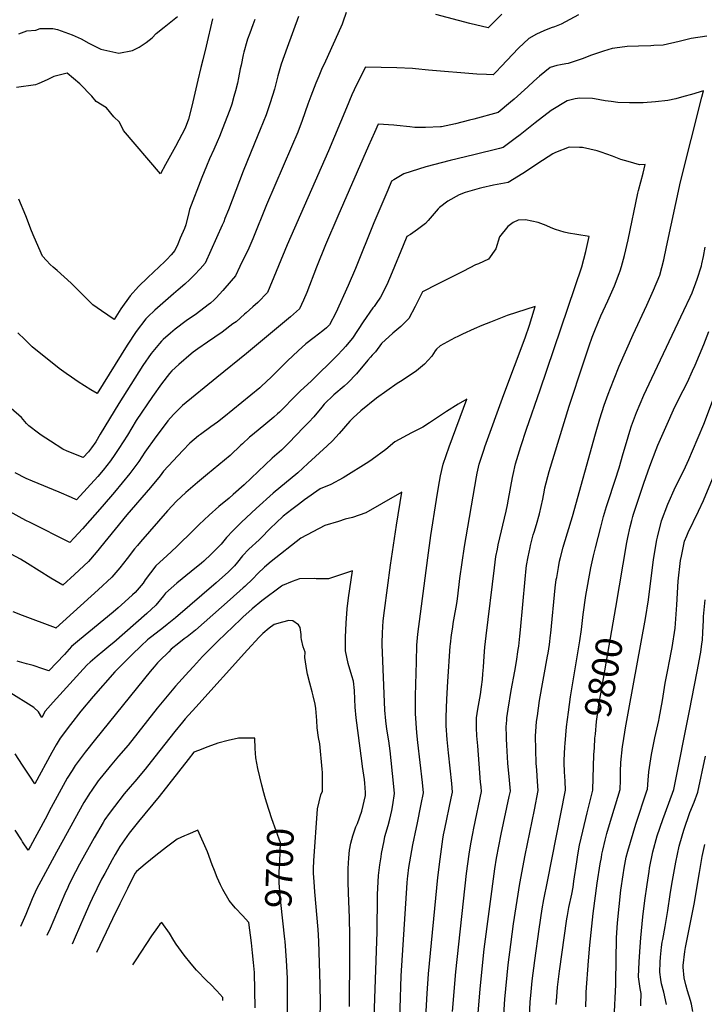
# Model space of a CAD drawing. Units: inches. Extents: x 2635653 to 2640970, y 1506768 to 1512062.
# Drawn here: x 2639057 to 2639800, y 1510213 to 1511283 of the extents above; entities that cross this region are included whole.
import ezdxf
from ezdxf.enums import TextEntityAlignment as Align

# ---------------------------------------------------------------- set-up
doc = ezdxf.new("R2010")
doc.units = ezdxf.units.IN
doc.header["$MEASUREMENT"] = 0
doc.layers.add('tile_2641_33_contour_10ft', color=142, linetype='Continuous')
doc.styles.add('Arial', font='arial.ttf')

msp = doc.modelspace()

# ---------------------------------------------------------------- linework, layer by layer
at = {"layer": 'tile_2641_33_contour_10ft'}
for points, elevation in [([(2639411.5, 1511290.4), (2639408, 1511280.1), (2639407.2, 1511277.8), (2639405.8, 1511274.6), (2639389.2, 1511237.6), (2639384.8, 1511228.5), (2639381.7, 1511221.2), (2639378.6, 1511213.9), (2639373.2, 1511199.6), (2639370, 1511191), (2639363.7, 1511173.1), (2639359, 1511160.5), (2639352.3, 1511144.7), (2639324.9, 1511081.4), (2639310.3, 1511044.6), (2639305.7, 1511034.5), (2639296.2, 1511014.5), (2639291.4, 1511004.5), (2639279.9, 1510991.1), (2639277.5, 1510988.5), (2639274.1, 1510984.6), (2639270.2, 1510980.6), (2639268, 1510978.5), (2639264.1, 1510974.9), (2639261.5, 1510972.9), (2639249.1, 1510963.3), (2639237.7, 1510955.5), (2639225.9, 1510946.5), (2639220.8, 1510942.3), (2639212.9, 1510935.2), (2639210.8, 1510933.3), (2639208.8, 1510930.9), (2639199.9, 1510920.2), (2639190.7, 1510906.9), (2639164.7, 1510865.8), (2639144.5, 1510832.5), (2639139.5, 1510824.2), (2639134.9, 1510817.4), (2639131.6, 1510813.1), (2639126, 1510807.1), (2639108.7, 1510814.1), (2639103.9, 1510816.1), (2639090.4, 1510824.7), (2639080.3, 1510831.4), (2639077.4, 1510833.5), (2639067, 1510841.3), (2639064.5, 1510844.1), (2639058.9, 1510850.6), (2639047.8, 1510860.2)], 9810), ([(2639663.9, 1511288.1), (2639644.9, 1511277.8), (2639637.8, 1511275.1), (2639634.1, 1511273.7), (2639626.1, 1511270.7), (2639618.2, 1511266.9), (2639609.7, 1511262.2), (2639598.6, 1511251.9), (2639579.9, 1511231.7), (2639574.4, 1511226.1), (2639571.1, 1511222.9), (2639563.8, 1511223), (2639553.3, 1511223.5), (2639501, 1511227.8), (2639486.8, 1511229.4), (2639483.6, 1511229.6), (2639466.5, 1511230.3), (2639432.4, 1511231.3), (2639424.4, 1511215.5), (2639420.2, 1511206.6), (2639417.6, 1511201.1), (2639411.8, 1511187), (2639392.3, 1511140.3), (2639347.3, 1511038), (2639326.1, 1510986.4), (2639315.4, 1510975.6), (2639310.3, 1510970.9), (2639302.9, 1510964.2), (2639301.2, 1510962.7), (2639291.9, 1510954.6), (2639288.6, 1510952.1), (2639276.8, 1510943.2), (2639260.8, 1510932.4), (2639250.4, 1510925.1), (2639245.2, 1510921.4), (2639243.3, 1510919.8), (2639229.8, 1510908), (2639222.3, 1510901.3), (2639219.8, 1510898.4), (2639210.9, 1510887.1), (2639201.3, 1510873.5), (2639183.6, 1510847.2), (2639173.9, 1510831.5), (2639164.8, 1510817), (2639160.4, 1510810.4), (2639155.6, 1510803.6), (2639147.5, 1510793.3), (2639141.8, 1510786.5), (2639118.7, 1510760.9), (2639113.4, 1510763.5), (2639100, 1510769.4), (2639071, 1510781.2), (2639064, 1510784.1), (2639051.9, 1510790.4)], 9800), ([(2639359.9, 1511286.1), (2639347.3, 1511252.4), (2639340.8, 1511234.3), (2639337.4, 1511221.7), (2639333.5, 1511207.4), (2639328.8, 1511192.2), (2639327.1, 1511186.8), (2639324.5, 1511179.3), (2639318.2, 1511163.3), (2639315.7, 1511157.1), (2639299.5, 1511118.3), (2639283.6, 1511076.3), (2639279.9, 1511066.6), (2639278.5, 1511063.1), (2639276.8, 1511059.3), (2639258.5, 1511018.3), (2639253, 1511012.2), (2639246.8, 1511005.6), (2639241.6, 1511000.3), (2639236.2, 1510995.2), (2639229.1, 1510989.3), (2639224, 1510984.9), (2639203.8, 1510967.1), (2639196.3, 1510959.9), (2639194, 1510957.7), (2639183.6, 1510944), (2639173.8, 1510929.2), (2639141, 1510876.7), (2639134.4, 1510880.6), (2639120.5, 1510889.2), (2639113.3, 1510894.2), (2639107.5, 1510898.3), (2639099.8, 1510903.9), (2639070.6, 1510927.3), (2639062.5, 1510935.1), (2639054.9, 1510942.5)], 9820), ([(2639056, 1511267.4), (2639064.8, 1511270.5), (2639074.4, 1511271.3), (2639079.2, 1511273.1), (2639093.1, 1511273.1), (2639098, 1511272), (2639114.1, 1511266.3), (2639123.9, 1511261.9), (2639132.2, 1511257.1), (2639145.2, 1511250.6), (2639164.5, 1511246.5), (2639179.6, 1511249.3), (2639186.6, 1511252.8), (2639194.3, 1511257.9), (2639200.9, 1511263.1), (2639205.1, 1511267.7), (2639213.8, 1511274.6), (2639228.2, 1511286)], 9840), ([(2639580.5, 1511288.6), (2639574.5, 1511282.5), (2639565.7, 1511273.7), (2639545.9, 1511278.5), (2639508.7, 1511288.5)], 9810), ([(2639266.5, 1511283.7), (2639259.3, 1511253.9), (2639255.7, 1511239), (2639253.8, 1511230.9), (2639250.6, 1511216.9), (2639243.8, 1511188.6), (2639240.4, 1511174.5), (2639236.5, 1511164.8), (2639226, 1511145.1), (2639215.4, 1511125.4), (2639209.8, 1511115.1), (2639169.7, 1511162.5), (2639165.3, 1511171.3), (2639159.2, 1511177), (2639151.1, 1511187), (2639140.1, 1511193.9), (2639135.2, 1511199.5), (2639122.3, 1511213.2), (2639108.6, 1511224.7), (2639094, 1511220.9), (2639086.7, 1511217.3), (2639077.9, 1511213.4), (2639074, 1511211.8), (2639053.5, 1511209.2)], 9840), ([(2639312.5, 1511282.8), (2639310.3, 1511277), (2639306.8, 1511268.1), (2639304.5, 1511261.5), (2639303.7, 1511259), (2639300.4, 1511247.4), (2639299.7, 1511244.4), (2639297.3, 1511233.4), (2639296.5, 1511229.2), (2639294.7, 1511219.5), (2639293.5, 1511213.9), (2639291.4, 1511205.5), (2639289.6, 1511199.2), (2639287.2, 1511191.1), (2639285, 1511184.6), (2639279.5, 1511170.1), (2639273.8, 1511155.7), (2639271.4, 1511150), (2639267.9, 1511141.6), (2639263.1, 1511131.6), (2639259.7, 1511123.7), (2639254.8, 1511111.4), (2639241.2, 1511076.4), (2639240.5, 1511073.2), (2639237.3, 1511059.8), (2639235.8, 1511055.9), (2639231.4, 1511045.2), (2639228.6, 1511038.9), (2639225.6, 1511032.1), (2639221.4, 1511027.3), (2639216.6, 1511022), (2639214.7, 1511020), (2639196.1, 1511002.6), (2639186.1, 1510992.8), (2639176.8, 1510982.8), (2639166.8, 1510968.5), (2639159.5, 1510957.1), (2639145.8, 1510966.4), (2639136.4, 1510973.1), (2639130.7, 1510978.7), (2639126.7, 1510982.6), (2639120.5, 1510988.9), (2639112.8, 1510996.4), (2639097.8, 1511010.2), (2639093.5, 1511013.8), (2639090.2, 1511016.9), (2639086, 1511021.1), (2639081.8, 1511025.7), (2639072.6, 1511046.5), (2639069.9, 1511053.2), (2639063.6, 1511069.5), (2639056, 1511087.9)], 9830), ([(2639803.3, 1511264.7), (2639786.3, 1511262.4), (2639773.1, 1511259.1), (2639755.9, 1511255.2), (2639745.7, 1511254.5), (2639742.4, 1511254.3), (2639728.8, 1511254.1), (2639716.6, 1511253.7), (2639714.1, 1511253.4), (2639700.2, 1511251.4), (2639691, 1511248.5), (2639677.8, 1511244), (2639667.6, 1511240.1), (2639652.6, 1511235.2), (2639650, 1511234.7), (2639644.1, 1511233.6), (2639640.1, 1511232.8), (2639633.2, 1511230.8), (2639621.4, 1511221.5), (2639615.4, 1511215.9), (2639608.9, 1511209.6), (2639594, 1511196.5), (2639590.1, 1511193.2), (2639576.5, 1511182), (2639550, 1511174.7), (2639545.6, 1511173.5), (2639530.2, 1511169.5), (2639515.2, 1511166.4), (2639514, 1511166.2), (2639497.8, 1511165.5), (2639486.2, 1511165.7), (2639480.7, 1511166.2), (2639466.4, 1511167.7), (2639463.4, 1511168), (2639446.2, 1511169.1), (2639442.1, 1511160), (2639435.8, 1511145.7), (2639402.3, 1511069.1), (2639388.9, 1511038.1), (2639379.2, 1511013.9), (2639368.8, 1510986.2), (2639365.3, 1510978), (2639360.8, 1510968.4), (2639357.6, 1510965.5), (2639351, 1510959.9), (2639303.3, 1510919.9), (2639271, 1510893.8), (2639233.9, 1510863.7), (2639223.9, 1510853.7), (2639217.7, 1510846.9), (2639214.9, 1510843), (2639204.9, 1510829.4), (2639193, 1510813), (2639186.2, 1510802.7), (2639176.6, 1510789.6), (2639168.3, 1510779.4), (2639159.8, 1510769.3), (2639146.5, 1510754), (2639125.2, 1510729.5), (2639116.2, 1510719.7), (2639111.4, 1510714.7), (2639068.2, 1510736.4), (2639063.8, 1510738.7), (2639045.9, 1510748.5)], 9790), ([(2639582.4, 1510196.2), (2639583.9, 1510218.4), (2639587.4, 1510255.7), (2639590.2, 1510278.1), (2639593.3, 1510300.3), (2639600.2, 1510344.3), (2639605.8, 1510375.2), (2639616, 1510424.1), (2639620.1, 1510445.2), (2639619.3, 1510455.1), (2639618.4, 1510467.3), (2639617.8, 1510475), (2639617.4, 1510489.3), (2639617.2, 1510504.5), (2639617.3, 1510509.3), (2639618.3, 1510520.3), (2639619.1, 1510526.4), (2639621.5, 1510543.1), (2639630.2, 1510591.3), (2639630.7, 1510594.4), (2639632.3, 1510603.9), (2639633.4, 1510614), (2639633.6, 1510616.1), (2639638.6, 1510665.3), (2639639.7, 1510674.5), (2639640.1, 1510676.7), (2639642, 1510687.6), (2639643.3, 1510694.3), (2639644.1, 1510698.5), (2639647, 1510709.6), (2639647.8, 1510712), (2639657.1, 1510743), (2639682.1, 1510832.8), (2639687, 1510848.9), (2639691.8, 1510863.9), (2639696, 1510875.8), (2639698.4, 1510882.4), (2639702.4, 1510892.5), (2639707.9, 1510906.2), (2639723, 1510940.8), (2639738, 1510972.7), (2639745.3, 1510989), (2639752, 1511005.1), (2639756.4, 1511021.8), (2639759.3, 1511036), (2639774.6, 1511106.7), (2639797.8, 1511198.6), (2639799.4, 1511205.3), (2639786.5, 1511201.5), (2639778, 1511199.1), (2639769.5, 1511196.8), (2639760.9, 1511194.9), (2639747.4, 1511193.3), (2639733.9, 1511192.4), (2639721.8, 1511192.2), (2639719.3, 1511192.2), (2639706.6, 1511192.8), (2639699.1, 1511193.8), (2639692.8, 1511194.6), (2639681, 1511196.8), (2639679, 1511197.1), (2639665.2, 1511197.6), (2639660.1, 1511196.8), (2639651.4, 1511194.6), (2639634, 1511184), (2639616.7, 1511170.7), (2639600.6, 1511157.6), (2639595, 1511153.5), (2639581.9, 1511143.9), (2639578.1, 1511142.8), (2639550.2, 1511135.8), (2639524.5, 1511129.6), (2639498, 1511122.8), (2639474.3, 1511115.1), (2639463.1, 1511108.9), (2639460.7, 1511107.3), (2639456.6, 1511097.4), (2639441.7, 1511061.9), (2639421.6, 1511012.4), (2639413.6, 1510994), (2639400.4, 1510964.4), (2639393.4, 1510951.1), (2639390.3, 1510947.8), (2639386, 1510944.7), (2639376.9, 1510937.6), (2639367.8, 1510930.4), (2639359.2, 1510923), (2639347.8, 1510912.1), (2639345, 1510909.2), (2639330.2, 1510894.2), (2639319.7, 1510884.7), (2639317.7, 1510882.9), (2639278.6, 1510850.9), (2639271.7, 1510845.5), (2639264.6, 1510840.2), (2639253.2, 1510832.1), (2639251.2, 1510830.7), (2639241.9, 1510822.6), (2639234, 1510814.8), (2639213.1, 1510792.2), (2639209.4, 1510787.3), (2639199.1, 1510774.6), (2639173.3, 1510744.7), (2639140.2, 1510703.9), (2639131.6, 1510694), (2639116.6, 1510680), (2639103.8, 1510668.2), (2639090.9, 1510675.8), (2639065.4, 1510692), (2639057.9, 1510696.6), (2639047.7, 1510702.1)], 9780), ([(2639554.1, 1510194.5), (2639556.9, 1510229.8), (2639561.3, 1510272.9), (2639573, 1510360.2), (2639574.9, 1510371.6), (2639579.9, 1510397.8), (2639588.6, 1510438.6), (2639589.9, 1510444.7), (2639589.6, 1510448.5), (2639589, 1510456.5), (2639587.2, 1510474.9), (2639585.9, 1510494.6), (2639585.6, 1510501.5), (2639585.5, 1510504.4), (2639585.4, 1510514.3), (2639585.8, 1510521.8), (2639585.9, 1510524.2), (2639587.4, 1510533.6), (2639590.8, 1510553.9), (2639594.6, 1510574.8), (2639596.3, 1510585.3), (2639598.4, 1510598.4), (2639598.9, 1510602.2), (2639600, 1510612.9), (2639600.7, 1510620), (2639605.7, 1510674.9), (2639607.1, 1510686.6), (2639607.5, 1510689.6), (2639609, 1510699), (2639611.2, 1510709.4), (2639611.7, 1510711.4), (2639614.7, 1510722.9), (2639615.6, 1510726), (2639618.2, 1510734.4), (2639621.6, 1510745.9), (2639624.9, 1510761.9), (2639626.8, 1510771.7), (2639627.3, 1510774), (2639632.1, 1510791.8), (2639653.8, 1510862.8), (2639669.3, 1510910), (2639675.4, 1510928.3), (2639678.8, 1510937.8), (2639681.6, 1510945.2), (2639688.1, 1510961.1), (2639695.6, 1510977.4), (2639702.9, 1510993.5), (2639708, 1511006.8), (2639709.1, 1511009.7), (2639710.6, 1511014.6), (2639713.9, 1511026.6), (2639717.8, 1511043.5), (2639728.3, 1511094.1), (2639729, 1511097), (2639733.9, 1511115.8), (2639736.3, 1511125.4), (2639730.2, 1511125.2), (2639717.9, 1511128.5), (2639709.8, 1511130.8), (2639700.8, 1511134.3), (2639688.5, 1511138.7), (2639683.9, 1511140.2), (2639668.3, 1511143.7), (2639664.8, 1511144), (2639653.5, 1511144.3), (2639638.9, 1511138.5), (2639636, 1511137.1), (2639619.6, 1511126.6), (2639611.7, 1511120.9), (2639603.5, 1511115.6), (2639587.3, 1511105.8), (2639571.6, 1511102.8), (2639559, 1511100), (2639556.1, 1511099.3), (2639540.7, 1511094.8), (2639534.2, 1511092.6), (2639522, 1511085.4), (2639512.8, 1511078.6), (2639511.3, 1511077.1), (2639505, 1511069.6), (2639500.6, 1511064.6), (2639497.6, 1511061.2), (2639489, 1511054.9), (2639481.3, 1511049.5), (2639477.5, 1511047.1), (2639473.5, 1511037.3), (2639461.6, 1511008.3), (2639455.5, 1510994.6), (2639448.8, 1510981.3), (2639444.1, 1510974.4), (2639441.8, 1510971.2), (2639440.4, 1510969.8), (2639430, 1510954.4), (2639418.4, 1510936.6), (2639410.8, 1510927.7), (2639408, 1510924.4), (2639401.9, 1510917.9), (2639373.4, 1510890), (2639362, 1510879.4), (2639351.7, 1510869.5), (2639345.5, 1510862.8), (2639339.1, 1510856.2), (2639337.1, 1510854.5), (2639333, 1510850.9), (2639324.4, 1510843.5), (2639309.7, 1510831.6), (2639306.6, 1510829.2), (2639298.8, 1510822), (2639297.2, 1510820.4), (2639285.4, 1510809.4), (2639260.9, 1510788.9), (2639250.1, 1510780), (2639237.4, 1510769), (2639227.1, 1510759.8), (2639217.4, 1510749.1), (2639188.3, 1510715.6), (2639184.8, 1510711.4), (2639181.7, 1510707.8), (2639173.8, 1510697.4), (2639165.8, 1510687.1), (2639157.1, 1510677.1), (2639142.1, 1510663.2), (2639096.2, 1510621.7), (2639095.7, 1510621.9), (2639060.2, 1510635.4), (2639050, 1510639.3)], 9770), ([(2639526.8, 1510205), (2639530.5, 1510248.4), (2639542.2, 1510355.2), (2639545, 1510376.1), (2639547, 1510387.5), (2639549.1, 1510398.7), (2639550.2, 1510404.3), (2639558.4, 1510444.1), (2639558, 1510449.1), (2639557.5, 1510454.2), (2639555.8, 1510474.4), (2639554.3, 1510493.9), (2639553.5, 1510504.6), (2639553.2, 1510513.3), (2639553.2, 1510515.7), (2639553.2, 1510524.3), (2639554.6, 1510533.8), (2639557.2, 1510549.4), (2639558.6, 1510557.8), (2639559.5, 1510566), (2639560, 1510572), (2639560.7, 1510579.3), (2639561.4, 1510591.4), (2639562.2, 1510601.1), (2639563.6, 1510613.3), (2639572.5, 1510687.1), (2639574.1, 1510699.4), (2639575.7, 1510707.4), (2639576.7, 1510712), (2639585.3, 1510748.9), (2639586.6, 1510755.8), (2639587.7, 1510761.8), (2639592, 1510785.3), (2639592.7, 1510788.5), (2639595.5, 1510800), (2639601.3, 1510818.9), (2639607.5, 1510837.9), (2639622.1, 1510880.7), (2639667.4, 1511014.1), (2639671.6, 1511031), (2639675.2, 1511047.1), (2639662.1, 1511049.4), (2639652.8, 1511050.9), (2639648.3, 1511051.7), (2639638.8, 1511054.9), (2639634.2, 1511056.5), (2639628.7, 1511059), (2639620.1, 1511062.3), (2639606.3, 1511065.3), (2639598.4, 1511065), (2639592.7, 1511062.4), (2639586.9, 1511058), (2639577.9, 1511046.7), (2639574, 1511033.6), (2639565.9, 1511022.5), (2639555.3, 1511017.4), (2639551.9, 1511016.2), (2639538.8, 1511009.6), (2639505, 1510992.4), (2639500.1, 1510989.9), (2639494.4, 1510986.9), (2639486.5, 1510971.1), (2639479.5, 1510958.1), (2639470.7, 1510949.4), (2639462, 1510942), (2639449.7, 1510930.9), (2639443.4, 1510922), (2639439.7, 1510918.3), (2639437.8, 1510916.2), (2639435.2, 1510912.9), (2639422.9, 1510897.9), (2639413.4, 1510888.3), (2639409.3, 1510884.6), (2639398.1, 1510875.1), (2639387.7, 1510865), (2639384.9, 1510861.6), (2639376.5, 1510851.4), (2639370.9, 1510845.6), (2639365.3, 1510839.6), (2639349.3, 1510823.1), (2639341.2, 1510815), (2639331.1, 1510806.4), (2639323.4, 1510799.2), (2639300.6, 1510777.5), (2639288.8, 1510766.8), (2639284.4, 1510762.9), (2639273.2, 1510753.7), (2639262.8, 1510744.5), (2639252, 1510734.4), (2639245.4, 1510727.7), (2639228, 1510710.8), (2639221.6, 1510704.5), (2639217, 1510700.7), (2639204.7, 1510689.5), (2639199, 1510681.9), (2639193.4, 1510674), (2639191, 1510670.6), (2639182.5, 1510660.5), (2639179.6, 1510657.8), (2639171.3, 1510650.1), (2639164, 1510643.7), (2639158.6, 1510639.2), (2639122, 1510608.8), (2639113.4, 1510601.6), (2639105.6, 1510593.2), (2639088.6, 1510575.2), (2639082, 1510577.6), (2639071.5, 1510581.2), (2639064.2, 1510582.8), (2639054.2, 1510585.9)], 9760), ([(2639610.1, 1510193.4), (2639611.3, 1510215.3), (2639612.3, 1510226.6), (2639613.4, 1510238.6), (2639616.3, 1510260.6), (2639621.1, 1510294.6), (2639624.5, 1510316.7), (2639626.1, 1510326.7), (2639630.3, 1510346.3), (2639649.7, 1510445.7), (2639649.2, 1510455.5), (2639648.6, 1510465.4), (2639648.4, 1510475.3), (2639648.4, 1510477.8), (2639649, 1510492.9), (2639649.2, 1510496.2), (2639650.9, 1510514.3), (2639652.9, 1510530.5), (2639655.2, 1510547.1), (2639665.3, 1510607.9), (2639666.9, 1510620.1), (2639668.7, 1510636.4), (2639671.7, 1510657), (2639677.2, 1510687.1), (2639680, 1510700.4), (2639682.1, 1510709.1), (2639687.9, 1510731.5), (2639690.8, 1510742.8), (2639694.2, 1510753.8), (2639695.6, 1510758.1), (2639703.6, 1510782.5), (2639708, 1510795.8), (2639712.4, 1510811.4), (2639715.8, 1510823.5), (2639719.6, 1510835.6), (2639721.5, 1510841.3), (2639726.8, 1510855.9), (2639734.8, 1510874.8), (2639743.3, 1510893.3), (2639778.3, 1510966.6), (2639785.1, 1510981.4), (2639787.1, 1510985.9), (2639792.8, 1511000.8), (2639797.4, 1511015.3), (2639797.9, 1511017.4), (2639799.5, 1511025.3), (2639801.4, 1511035.6)], 9790), ([(2639494.5, 1510135.3), (2639499.3, 1510224.9), (2639500.9, 1510246.1), (2639511.2, 1510350.9), (2639513.5, 1510370.5), (2639516.5, 1510392.3), (2639517.3, 1510397.2), (2639518.5, 1510403.6), (2639525.6, 1510437), (2639526.9, 1510443.4), (2639526.1, 1510452.8), (2639522.8, 1510486.1), (2639521.2, 1510500.7), (2639520.7, 1510505.4), (2639520.4, 1510511.1), (2639520.2, 1510515.1), (2639520.1, 1510525.1), (2639520.8, 1510544.4), (2639522, 1510563.7), (2639524.6, 1510602.1), (2639524.8, 1510604.3), (2639525.9, 1510614.3), (2639527.2, 1510622.6), (2639527.8, 1510626.6), (2639530, 1510638.8), (2639531.3, 1510646.3), (2639532.1, 1510651), (2639532.8, 1510656.5), (2639535, 1510675.5), (2639539.9, 1510710.3), (2639553.1, 1510786.1), (2639553.9, 1510790.1), (2639556.1, 1510799.9), (2639557, 1510803), (2639561.3, 1510816.2), (2639562.2, 1510818.8), (2639582.6, 1510875.6), (2639605.7, 1510937.1), (2639610.5, 1510950.8), (2639615.5, 1510967.5), (2639616.7, 1510971.2), (2639586.4, 1510961.4), (2639568.4, 1510954.1), (2639559, 1510950.3), (2639550.5, 1510946.8), (2639537.7, 1510941), (2639532.6, 1510938.6), (2639529.6, 1510937.1), (2639513.4, 1510928.3), (2639509.6, 1510924.7), (2639508.3, 1510922.9), (2639504.4, 1510917.2), (2639496.7, 1510908.3), (2639487.9, 1510901.1), (2639472.3, 1510890.8), (2639466.8, 1510887.4), (2639444.3, 1510871.5), (2639427.4, 1510857.6), (2639419.1, 1510850.1), (2639415.6, 1510846.5), (2639403.8, 1510833.1), (2639396.7, 1510825.3), (2639390.8, 1510819.8), (2639370, 1510800.4), (2639358.9, 1510790.4), (2639332.4, 1510768.2), (2639313.6, 1510751.5), (2639298, 1510736.8), (2639288.4, 1510727.5), (2639281.5, 1510720.1), (2639275.6, 1510712.8), (2639274.2, 1510711.4), (2639264.8, 1510702.1), (2639256.8, 1510694.5), (2639254.4, 1510692.4), (2639243.2, 1510683.1), (2639227.8, 1510670.6), (2639215.4, 1510659.8), (2639213.1, 1510656.8), (2639204.7, 1510646.5), (2639195, 1510637.7), (2639159.2, 1510605.9), (2639156.1, 1510603.4), (2639147.4, 1510596.2), (2639141.1, 1510591.3), (2639138.6, 1510589.2), (2639133.4, 1510584.6), (2639130.1, 1510581.7), (2639126, 1510577.2), (2639093.2, 1510541.4), (2639084.7, 1510531.5), (2639081, 1510524.6), (2639077.3, 1510530.9), (2639072.2, 1510535.6), (2639044.5, 1510553)], 9750), ([(2639704.2, 1510644.2), (2639716.3, 1510714.7), (2639717.4, 1510720.3), (2639719.9, 1510731.6), (2639721.7, 1510738.7), (2639722.8, 1510742.8), (2639723.6, 1510745.4), (2639734.9, 1510779.1), (2639741.4, 1510797.5), (2639748.2, 1510815.7), (2639750.1, 1510820.4), (2639762.8, 1510849.7), (2639764, 1510852.5), (2639767.1, 1510858.8), (2639772.9, 1510870.7), (2639782, 1510888.8), (2639787.6, 1510901.1), (2639790.4, 1510907.4), (2639800, 1510929.7), (2639805.5, 1510944)], 9800), ([(2639469, 1510173), (2639471.1, 1510244.1), (2639477.6, 1510344.9), (2639478, 1510349.2), (2639478.4, 1510352.3), (2639479.7, 1510361.5), (2639483.9, 1510386.3), (2639487.7, 1510404.9), (2639488.5, 1510408.2), (2639493, 1510430.5), (2639495.5, 1510442.7), (2639494.3, 1510453.9), (2639489.3, 1510497.5), (2639488.3, 1510508), (2639487.4, 1510518.4), (2639486.9, 1510528.8), (2639486.9, 1510548.1), (2639487.7, 1510585), (2639488.2, 1510603.1), (2639489.2, 1510615.3), (2639500.2, 1510698.2), (2639503.5, 1510722.2), (2639509.5, 1510761.6), (2639511.7, 1510774.7), (2639514.1, 1510787.2), (2639516.9, 1510799.7), (2639523.2, 1510818.7), (2639542.5, 1510870.3), (2639533.3, 1510865.1), (2639520.5, 1510857.1), (2639502.1, 1510844.9), (2639494.8, 1510840.1), (2639482.4, 1510833.7), (2639464.4, 1510823.9), (2639454.4, 1510815.8), (2639439.9, 1510805), (2639436.2, 1510802.3), (2639408.1, 1510784.9), (2639394.8, 1510777.8), (2639383.3, 1510772.9), (2639366.2, 1510761.2), (2639359.6, 1510756.1), (2639352.6, 1510750.7), (2639343.2, 1510743.3), (2639335.4, 1510736), (2639329.5, 1510730.2), (2639318.6, 1510719), (2639317, 1510717.6), (2639305.8, 1510707.5), (2639298.9, 1510700.1), (2639293.5, 1510693.3), (2639290.1, 1510689.4), (2639285.6, 1510684.8), (2639283.6, 1510682.7), (2639270.4, 1510671), (2639226.2, 1510633), (2639217.1, 1510625.5), (2639213.3, 1510622.5), (2639200.4, 1510612.7), (2639197.6, 1510610.4), (2639195.8, 1510608.8), (2639188.8, 1510602.5), (2639178.6, 1510592.7), (2639168.9, 1510583), (2639160.3, 1510574.2), (2639136.7, 1510547.3), (2639123.5, 1510531.5), (2639112.1, 1510517), (2639100.9, 1510502.1), (2639096.7, 1510495), (2639092, 1510486.6), (2639073.6, 1510452.4), (2639068, 1510460.8), (2639060, 1510472.9), (2639052.1, 1510485.1)], 9740), ([(2639671.7, 1510210.4), (2639672, 1510222.3), (2639672.2, 1510226.2), (2639674.6, 1510260.1), (2639676, 1510277.4), (2639679.7, 1510311.5), (2639684.2, 1510344.6), (2639687.5, 1510365.7), (2639688.7, 1510372.6), (2639689.3, 1510376), (2639690.3, 1510380.6), (2639692.8, 1510391.2), (2639694.6, 1510398.7), (2639697.3, 1510408.2), (2639709, 1510446.5), (2639709.3, 1510456.4), (2639709.5, 1510465.9), (2639709.8, 1510475.8), (2639711.6, 1510493.1), (2639712.3, 1510497.1), (2639714.8, 1510513.3), (2639718.3, 1510533.1), (2639736.4, 1510632.1), (2639739.7, 1510652.5), (2639745.4, 1510696.3), (2639749, 1510717.7), (2639749.7, 1510720.6), (2639753.9, 1510738.2), (2639760.9, 1510756.5), (2639769.3, 1510775.3), (2639778, 1510792.8), (2639783.5, 1510805), (2639787.6, 1510814.3), (2639800, 1510843.4), (2639812.6, 1510877.1)], 9810), ([(2639702.4, 1510197.6), (2639704.3, 1510234.4), (2639704.4, 1510236.3), (2639704.3, 1510237.2), (2639705, 1510285.2), (2639706.2, 1510301.4), (2639709.9, 1510337), (2639712.2, 1510353.6), (2639713.5, 1510361), (2639715.7, 1510372.7), (2639717.4, 1510379.5), (2639726, 1510408.6), (2639738, 1510444.9), (2639738.7, 1510446.9), (2639739.6, 1510456.6), (2639740.3, 1510465.6), (2639743, 1510484.3), (2639746.7, 1510502.5), (2639750.9, 1510521.3), (2639751.4, 1510523.4), (2639754.9, 1510543.2), (2639757.9, 1510561.8), (2639761.4, 1510580), (2639761.8, 1510582), (2639765.6, 1510600.6), (2639768.8, 1510621.7), (2639770.7, 1510646.9), (2639771.9, 1510672.8), (2639774.7, 1510695), (2639775.7, 1510699.8), (2639779, 1510716), (2639781.3, 1510721.9), (2639782.8, 1510725.5), (2639794.1, 1510748.8), (2639799.4, 1510760.5), (2639811.1, 1510788.1)], 9820), ([(2639441.6, 1510188.3), (2639445.2, 1510291.9), (2639445.6, 1510330.3), (2639445.7, 1510332.3), (2639446.7, 1510352.8), (2639448.2, 1510364.4), (2639449.4, 1510373.2), (2639449.8, 1510376.7), (2639452.6, 1510390.7), (2639453.6, 1510395.3), (2639457, 1510407.2), (2639458.8, 1510414.3), (2639461.1, 1510423.7), (2639462.2, 1510429.8), (2639464, 1510442), (2639463, 1510453.2), (2639459.2, 1510488.3), (2639457.7, 1510499.2), (2639455.7, 1510512), (2639454.6, 1510520.9), (2639453.6, 1510532.4), (2639450.6, 1510603.8), (2639450.6, 1510605.5), (2639450.8, 1510616.4), (2639451.6, 1510629.6), (2639453, 1510641), (2639459.8, 1510690), (2639466.1, 1510733.6), (2639472.1, 1510769.3), (2639449.7, 1510756.7), (2639432.9, 1510747), (2639418.4, 1510741.7), (2639410.5, 1510739.9), (2639403, 1510737.7), (2639388.2, 1510733.3), (2639362.4, 1510719.4), (2639330.2, 1510694), (2639322.9, 1510688), (2639315.6, 1510681), (2639310.3, 1510675.2), (2639301.3, 1510666.9), (2639299.6, 1510665.3), (2639285.5, 1510652.7), (2639247.8, 1510619.4), (2639239, 1510612.3), (2639235.7, 1510609.9), (2639229.8, 1510605.3), (2639221.4, 1510598.7), (2639218.8, 1510596.1), (2639208.8, 1510586.1), (2639206.8, 1510583.9), (2639202.9, 1510579.6), (2639198.8, 1510574.6), (2639139.2, 1510501.2), (2639128, 1510487), (2639117.2, 1510472.6), (2639113.8, 1510467), (2639108.6, 1510458.5), (2639091.3, 1510426.7), (2639084.5, 1510414.3), (2639068.6, 1510384.7), (2639066.1, 1510380.3), (2639060.2, 1510389.5), (2639058.9, 1510391.6), (2639052.2, 1510402.2)], 9730), ([(2639415.2, 1510210.5), (2639415.6, 1510268.1), (2639415.5, 1510287.8), (2639415.1, 1510307), (2639413.9, 1510334), (2639413.5, 1510346), (2639413.7, 1510360.6), (2639413.9, 1510366.4), (2639414.3, 1510372), (2639415.1, 1510380.6), (2639416.5, 1510388), (2639418.7, 1510396), (2639422.1, 1510405.7), (2639423.7, 1510409.5), (2639428.5, 1510422.9), (2639432.4, 1510440), (2639432.5, 1510441.3), (2639432.4, 1510443.1), (2639431.7, 1510453.2), (2639431.3, 1510457.4), (2639429.4, 1510471.2), (2639428.4, 1510477.4), (2639422.2, 1510524.1), (2639421.2, 1510535.9), (2639420.9, 1510544.4), (2639420.4, 1510553.9), (2639419.5, 1510564), (2639417.7, 1510569.9), (2639413.7, 1510583.4), (2639410.7, 1510597.1), (2639410.9, 1510612), (2639411.5, 1510627), (2639412.7, 1510642.7), (2639414.1, 1510654.5), (2639418.4, 1510683.9), (2639408.6, 1510680.6), (2639392.2, 1510675.3), (2639378.8, 1510675.2), (2639376.8, 1510675.6), (2639361, 1510675.3), (2639352.9, 1510672.3), (2639342.4, 1510668), (2639341.1, 1510667.1), (2639319.9, 1510651.4), (2639309.5, 1510642.5), (2639299.2, 1510633.5), (2639297, 1510631.5), (2639272, 1510607.4), (2639255.6, 1510590.9), (2639245.6, 1510580.1), (2639240.5, 1510574.6), (2639226.3, 1510558.5), (2639206.4, 1510534.6), (2639174.8, 1510494.7), (2639164.4, 1510482.4), (2639155.1, 1510471.7), (2639153.7, 1510470), (2639144, 1510458.1), (2639142.2, 1510455.6), (2639134.5, 1510444.7), (2639133.4, 1510443.2), (2639126.8, 1510432.1), (2639120.7, 1510421.8), (2639108.5, 1510399.4), (2639097.1, 1510378.4), (2639075.4, 1510338.2), (2639070.7, 1510327.6), (2639063.5, 1510310.4), (2639058, 1510297.5)], 9720), ([(2639681.1, 1510491.7), (2639681.7, 1510502.3), (2639682.1, 1510506.6), (2639683.4, 1510520.1), (2639686.4, 1510540.8), (2639688, 1510550.3), (2639704.2, 1510644.2)], 9800), ([(2639731.4, 1510211.3), (2639731.5, 1510213.6), (2639731.7, 1510224.7), (2639730.7, 1510230.1), (2639729, 1510242.7), (2639729.7, 1510259), (2639730.6, 1510275.3), (2639731.4, 1510285.3), (2639733.8, 1510308.1), (2639735.9, 1510325.7), (2639738.2, 1510343.3), (2639740.4, 1510357.2), (2639741, 1510360.9), (2639744.4, 1510378.7), (2639749.2, 1510396), (2639755.2, 1510413.6), (2639761.9, 1510431.4), (2639767.3, 1510446.3), (2639784.8, 1510533.8), (2639789.5, 1510557.9), (2639793.1, 1510576.5), (2639796, 1510591.8), (2639796.7, 1510595.5), (2639797.9, 1510604.7), (2639798.3, 1510608.5), (2639798.8, 1510617.2), (2639799.4, 1510630.1), (2639799.7, 1510634.4), (2639801.4, 1510652.5)], 9830), ([(2639383.4, 1510199), (2639383.7, 1510214.2), (2639383.4, 1510234), (2639381.8, 1510281.7), (2639381, 1510294.3), (2639377.3, 1510335.2), (2639376.6, 1510345.9), (2639376, 1510355.4), (2639376, 1510360.5), (2639376.3, 1510368.9), (2639380.2, 1510425.5), (2639384.1, 1510440.6), (2639385.7, 1510444.6), (2639385.7, 1510465), (2639385.4, 1510468.3), (2639382.8, 1510496.1), (2639381.5, 1510503), (2639380, 1510513.3), (2639379.5, 1510521.3), (2639378.9, 1510530), (2639378.6, 1510534.2), (2639377.7, 1510538.9), (2639375.8, 1510548.2), (2639374.7, 1510552.4), (2639372, 1510561.9), (2639369.6, 1510571.7), (2639368.9, 1510575.8), (2639366.7, 1510589.7), (2639367, 1510595.5), (2639364.8, 1510601.3), (2639362.9, 1510609.5), (2639362.7, 1510611.6), (2639362.5, 1510614.6), (2639361.6, 1510622.5), (2639359.7, 1510625.2), (2639353.5, 1510629.6), (2639349.3, 1510630), (2639342.3, 1510628.2), (2639333.2, 1510625.6), (2639328, 1510621.6), (2639321.1, 1510615.8), (2639317.1, 1510611.7), (2639304.5, 1510598.1), (2639248.2, 1510535.9), (2639236.7, 1510523.2), (2639233.6, 1510519.5), (2639225.4, 1510509.4), (2639203.8, 1510482), (2639193.2, 1510468.6), (2639181.9, 1510455.2), (2639176.9, 1510449.4), (2639170.6, 1510441.7), (2639159.8, 1510428), (2639154.1, 1510420.2), (2639149.6, 1510413.8), (2639147.8, 1510410.6), (2639137.9, 1510394), (2639122.1, 1510365.3), (2639117.7, 1510356.9), (2639110.8, 1510343.5), (2639109.1, 1510339.9), (2639105.9, 1510332.9), (2639089.9, 1510295.4), (2639086.5, 1510287.7)], 9710), ([(2639323.3, 1510438.7), (2639322.2, 1510442.6), (2639319.9, 1510451), (2639315.6, 1510469), (2639313.4, 1510480.8), (2639312.7, 1510490.8), (2639312.5, 1510502.1), (2639303.1, 1510502.3), (2639294.6, 1510502.2), (2639283.4, 1510499.7), (2639272.3, 1510496.6), (2639261.2, 1510492.6), (2639251, 1510488.7), (2639246.2, 1510486.8), (2639240, 1510478.9), (2639208.6, 1510438.7), (2639185.9, 1510411.7), (2639176, 1510398.8), (2639165.9, 1510384.4), (2639160.8, 1510375.7), (2639157.5, 1510370), (2639149.3, 1510355.2), (2639145.9, 1510348.9), (2639135.7, 1510327.9), (2639133.2, 1510322.6), (2639126.5, 1510307.6), (2639117.2, 1510285.8), (2639113.8, 1510278.3)], 9700), ([(2639639.5, 1510212.8), (2639640.1, 1510221.1), (2639641.1, 1510231.7), (2639643.1, 1510249), (2639651.1, 1510305.7), (2639651.7, 1510309.4), (2639653.4, 1510318), (2639656.5, 1510332.5), (2639657.9, 1510340.4), (2639658.9, 1510346.7), (2639662.1, 1510367.9), (2639663.2, 1510375.5), (2639665, 1510385.8), (2639668.4, 1510401), (2639673.1, 1510421.1), (2639679.3, 1510445.8), (2639679.4, 1510446.1), (2639680.6, 1510483.9), (2639681.1, 1510491.7)], 9800), ([(2639759.5, 1510212.8), (2639756.6, 1510226.3), (2639754.1, 1510235.3), (2639753.2, 1510240.1), (2639752.1, 1510247.8), (2639752.5, 1510258.7), (2639752.9, 1510264.1), (2639754.1, 1510274.9), (2639754.8, 1510280.6), (2639755.2, 1510283.4), (2639758, 1510297.7), (2639760.9, 1510314.8), (2639763.4, 1510332.3), (2639765.1, 1510343.4), (2639769.5, 1510367.4), (2639773.2, 1510384.7), (2639776.4, 1510396.2), (2639778.1, 1510402.1), (2639784.7, 1510421.2), (2639789.4, 1510432.6), (2639793.4, 1510443.4), (2639801.7, 1510482.6)], 9840), ([(2639344.9, 1510283.7), (2639340.6, 1510323.6), (2639338.7, 1510344.6), (2639338.9, 1510356.5), (2639339.3, 1510368.4), (2639340.1, 1510388.3), (2639330.8, 1510414.5), (2639325, 1510432.6), (2639323.3, 1510438.7)], 9700), ([(2639312.6, 1510209.1), (2639312.5, 1510228.5), (2639312, 1510247.7), (2639311, 1510258.4), (2639309.8, 1510269), (2639308.6, 1510279.7), (2639305.9, 1510301.7), (2639298.9, 1510309.3), (2639291.3, 1510317.5), (2639289.1, 1510320.1), (2639284.3, 1510325.9), (2639277.6, 1510337.6), (2639275, 1510342.9), (2639271.5, 1510350.6), (2639268.4, 1510358.2), (2639266.1, 1510364.5), (2639260.9, 1510378.5), (2639250.6, 1510402.2), (2639239.4, 1510397.6), (2639236, 1510396.1), (2639228.1, 1510392.3), (2639216.3, 1510383.8), (2639204.7, 1510374.7), (2639193.3, 1510365.4), (2639183.9, 1510357.3), (2639182.1, 1510355.1), (2639181.6, 1510354.3), (2639174, 1510338.7), (2639165.9, 1510322.2), (2639157.9, 1510305.7), (2639140.4, 1510269.2)], 9690), ([(2639788.1, 1510205.2), (2639786.4, 1510213.3), (2639785.4, 1510217.2), (2639782.1, 1510227.6), (2639780.3, 1510234.1), (2639778.4, 1510241.6), (2639777.4, 1510253.5), (2639777.5, 1510255.2), (2639779.3, 1510270.2), (2639780, 1510274.7), (2639789.4, 1510321.8), (2639795.2, 1510356.3), (2639798.2, 1510373.4), (2639800.9, 1510386.5)], 9850), ([(2639277.4, 1510217.2), (2639277.5, 1510220.3), (2639270.9, 1510227.5), (2639264.6, 1510234.4), (2639260.2, 1510238.6), (2639248.9, 1510250.2), (2639243.1, 1510256.9), (2639235.6, 1510266.2), (2639226.9, 1510278.5), (2639224.2, 1510282.4), (2639219.6, 1510290.2), (2639211.4, 1510302), (2639209.3, 1510300.1), (2639206.7, 1510296.6), (2639200.2, 1510287.4), (2639183.1, 1510261.4), (2639179.5, 1510255.7)], 9680), ([(2639347, 1510176.5), (2639347.4, 1510182.4), (2639347.9, 1510202.2), (2639347.9, 1510233.6), (2639347.7, 1510241.3), (2639346.8, 1510260.6), (2639345.1, 1510281.7), (2639344.9, 1510283.7)], 9700)]:
    msp.add_lwpolyline(points, dxfattribs=dict(at, elevation=elevation))

# ---------------------------------------------------------------- texts
at = {"color": 18, "style": 'Arial'}
for s, rotation, p in [('9800', 80.2442, (2639691.1, 1510568.2)), ('9700', 88.1764, (2639339, 1510361.1))]:
    msp.add_text(s, height=28.8, rotation=rotation, dxfattribs=at).set_placement(p, align=Align.MIDDLE_CENTER)

doc.saveas('drawing.dxf')
